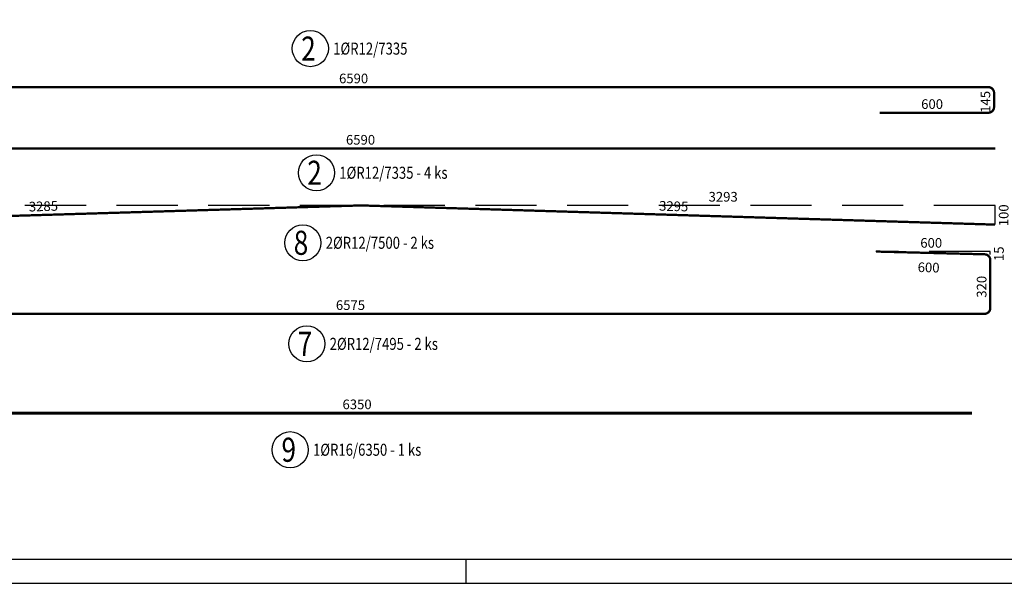
# Model space of a CAD drawing. Units: millimetres. Extents: x -309882 to -294132, y -123666 to -107037.
# Drawn here: x -306950 to -301835, y -123666 to -120740 of the extents above; entities that cross this region are included whole.
import ezdxf

# ---------------------------------------------------------------- set-up
doc = ezdxf.new("R2010")
doc.units = ezdxf.units.MM
doc.header["$LTSCALE"] = 25
doc.linetypes.add('Dashed', pattern=[19.05, 12.7, -6.35])
doc.layers.add('POLP_POLOŽKA', color=2, linetype='Continuous')
doc.layers.add('VÝTAHP_VÝTAH', color=1, linetype='Continuous')
doc.styles.add('KCE-text', font='romans.shx', dxfattribs={"width": 0.8, "height": 62.5})
doc.styles.get("Standard").update_dxf_attribs({"font": 'txt.shx', "height": 62.5})

msp = doc.modelspace()

# ---------------------------------------------------------------- linework, layer by layer
msp.add_line((-304632.5, -123540.9), (-304632.5, -123665.9))
for points in [[(-309882.5, -123665.9), (-294132.5, -123665.9), (-294132.5, -108815.9), (-309882.5, -108815.9)], [(-309757.5, -123540.9), (-294257.5, -123540.9), (-294257.5, -108940.9), (-309757.5, -108940.9)]]:
    msp.add_lwpolyline(points, close=True)
at = {"layer": 'POLP_POLOŽKA', "color": 2}
for centre in [(-305440.1, -120890.5), (-305408.6, -121535), (-305478.9, -121898.4), (-305458.4, -122423.1), (-305544.9, -122972.6)]:
    msp.add_circle(centre, 93.8, dxfattribs=at)
at = {"layer": 'VÝTAHP_VÝTAH', "const_width": 12}
for points in [[(-308472.2, -121090.4), (-301918.2, -121090.4, -0.414214), (-301888.2, -121120.4), (-301888.2, -121193.4, -0.414214), (-301918.2, -121223.4), (-302482.2, -121223.4)], [(-301882.2, -121408.8), (-308436.2, -121408.8, -0.414214), (-308466.2, -121378.8), (-308466.2, -121305.8, -0.414214), (-308436.2, -121275.8), (-307872.2, -121275.8)], [(-301883.3, -121804.1), (-305175.7, -121704.5, 0.015048), (-305177.5, -121704.5), (-308425, -121801.8, 0.405471), (-308454.1, -121831.7), (-308454.1, -122080.8, 0.414214), (-308424.1, -122110.8), (-307860.1, -122110.8)], [(-308476.8, -122267.1), (-301937.8, -122267.1, 0.414214), (-301907.8, -122237.1), (-301907.8, -121988.2, 0.406837), (-301937, -121958.2), (-302501.7, -121943.9)]]:
    msp.add_lwpolyline(points, format="xyb", dxfattribs=at)
at = {"layer": 'VÝTAHP_VÝTAH', "color": 0, "linetype": 'Dashed'}
for points in [[(-305176.6, -121704.5), (-308454.1, -121704.5), (-308454.1, -121802.6)], [(-301883.3, -121804.1), (-301883.3, -121704.5), (-305176.6, -121704.5)], [(-301907.8, -121958.9), (-301907.8, -121943.9), (-302501.7, -121943.9)]]:
    msp.add_lwpolyline(points, dxfattribs=at)
at = {"layer": 'VÝTAHP_VÝTAH', "const_width": 16}
msp.add_lwpolyline([(-308352.2, -122782.2), (-302002.2, -122782.2)], dxfattribs=at)

# ---------------------------------------------------------------- texts
at = {"layer": 'POLP_POLOŽKA', "color": 1, "style": 'KCE-text', "width": 0.8}
for s, p in [('2', (-305487.7, -120953)), ('2', (-305456.2, -121597.5)), ('8', (-305526.5, -121960.9)), ('7', (-305506, -122485.6)), ('9', (-305590.2, -123035.1))]:
    msp.add_text(s, height=125, dxfattribs=at).set_placement(p)
at = {"layer": 'POLP_POLOŽKA', "color": 2, "style": 'KCE-text', "width": 0.8}
for s, p in [('1%%cR12/7335', (-305321.4, -120921.8)), ('1%%cR12/7335 - 4 ks', (-305289.8, -121566.2)), ('2%%cR12/7500 - 2 ks', (-305360.1, -121929.6)), ('2%%cR12/7495 - 2 ks', (-305339.7, -122454.4)), ('1%%cR16/6350 - 1 ks', (-305426.2, -123003.9))]:
    msp.add_text(s, height=62.5, dxfattribs=at).set_placement(p)
at = {"layer": 'VÝTAHP_VÝTAH', "color": 0}
for s, p in [('6590', (-305291.1, -121070.4)), ('3293', (-303371.2, -121684.5)), ('600', (-302271.4, -121923.9)), ('6575', (-305307.3, -122247.1)), ('6350', (-305273.1, -122762.2))]:
    msp.add_text(s, height=50, dxfattribs=at).set_placement(p)
for s, rotation, p in [('145', 90, (-301908.2, -121223.6)), ('600', 0, (-302266.9, -121203.4)), ('6590', 360, (-305255.1, -121388.8)), ('3285', 1.7155, (-306901.8, -121736.1)), ('3295', 358.2669, (-303628.9, -121731.3)), ('100', 90, (-301813.3, -121812.6)), ('15', 90, (-301837.8, -121993.1)), ('600', 358.5533, (-302285.5, -122049.9)), ('320', 90, (-301927.8, -122183.5))]:
    msp.add_text(s, height=50, rotation=rotation, dxfattribs=at).set_placement(p)

doc.saveas('drawing.dxf')
